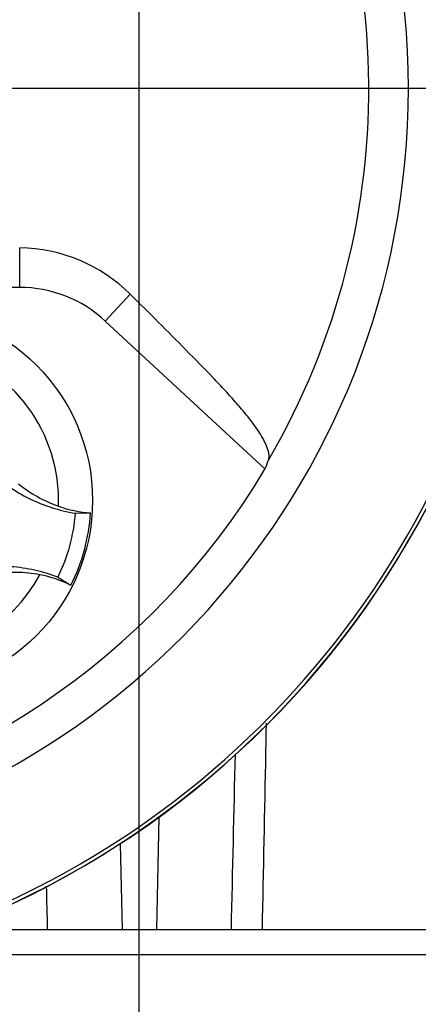
# Paper-space layout 'Sheet1' of a CAD drawing. Units: millimetres. Extents: x 0 to 594, y 0 to 420.
# Drawn here: x 375 to 384, y 173 to 196 of the extents above; entities that cross this region are included whole.
import ezdxf
from ezdxf.lldxf.tags import DXFTag

# ---------------------------------------------------------------- set-up
doc = ezdxf.new("R2010")
doc.units = ezdxf.units.MM
for name, color, linetype in [('Default', 7, 'Continuous'), ('DV3_Default', 7, 'Continuous'), ('II0-20SHORT-STD', 7, 'Continuous'), ('II2-01-STD', 7, 'Continuous'), ('II2-02B3B4_F14-S', 7, 'Continuous'), ('PART4', 7, 'Continuous'), ('TSH-1', 7, 'Continuous')]:
    doc.layers.add(name, color=color, linetype=linetype)
tags = doc.linetypes.add('CENTER2', pattern=[28.575, 19.05, -3.175, 3.175, -3.175]).pattern_tags.tags
tags[10:11] = [DXFTag(74, 4), DXFTag(75, 0), DXFTag(340, '0'), DXFTag(46, 0.0), DXFTag(50, 0.0), DXFTag(44, 0.0), DXFTag(45, 0.0)]
tags[8:9] = [DXFTag(74, 4), DXFTag(75, 0), DXFTag(340, '0'), DXFTag(46, 0.0), DXFTag(50, 0.0), DXFTag(44, 0.0), DXFTag(45, 0.0)]
tags[6:7] = [DXFTag(74, 4), DXFTag(75, 0), DXFTag(340, '0'), DXFTag(46, 0.0), DXFTag(50, 0.0), DXFTag(44, 0.0), DXFTag(45, 0.0)]
tags[4:5] = [DXFTag(74, 4), DXFTag(75, 0), DXFTag(340, '0'), DXFTag(46, 0.0), DXFTag(50, 0.0), DXFTag(44, 0.0), DXFTag(45, 0.0)]

# ---------------------------------------------------------------- blocks, each defined once
blk = doc.blocks.new('SE6')
at = {"layer": 'DV3_Default', "color": 7, "linetype": 'CENTER2'}
for p, q in [((377.732, 114.199), (377.732, 235.107)), ((367.332, 194.744), (387.198, 194.744))]:
    blk.add_line(p, q, dxfattribs=at)
at = {"layer": 'II0-20SHORT-STD', "color": 7, "linetype": 'Continuous'}
for radius, start, end in [(21.199, 274.9824, 355.02), (21.116, 288.575, 355.1363)]:
    blk.add_arc((365.732, 194.744), radius, start, end, dxfattribs=at)
at = {"layer": 'II2-01-STD', "color": 7, "linetype": 'Continuous'}
for p, q in [((378.194, 177.59), (378.138, 174.944)), ((377.283, 176.963), (377.326, 174.944))]:
    blk.add_line(p, q, dxfattribs=at)
blk.add_arc((365.732, 194.744), 21.2, 275.5137, 354.4863, dxfattribs=at)
blk.add_open_spline([(380.716, 179.798), (380.711, 179.57), (380.707, 179.342), (380.702, 179.114), (380.675, 177.724), (380.647, 176.334), (380.619, 174.944)], degree=3, knots=[0.4462565, 0.4462565, 0.4462565, 0.4462565, 0.5243236, 0.5243236, 0.5243236, 1, 1, 1, 1], dxfattribs=at)
for points in [[(379.898, 174.944), (379.929, 176.322), (379.96, 177.699), (379.991, 179.077)], [(375.543, 175.962), (375.551, 175.623), (375.558, 175.284), (375.566, 174.944)]]:
    blk.add_open_spline(points, degree=3, dxfattribs=at)
at = {"layer": 'II2-02B3B4_F14-S', "color": 7, "linetype": 'Continuous'}
for p, q in [((373.308, 174.944), (395.632, 174.944)), ((396.232, 174.344), (371.514, 174.344))]:
    blk.add_line(p, q, dxfattribs=at)
at = {"layer": 'PART4', "color": 7, "linetype": 'Continuous'}
for p, q in [((374.918, 190.057), (374.918, 190.989)), ((374.918, 190.057), (369.717, 190.057)), ((376.932, 189.266), (377.518, 189.898)), ((376.932, 189.266), (380.689, 185.777)), ((376.221, 184.74), (376.586, 184.751)), ((375.814, 183.24), (376.123, 183.046))]:
    blk.add_line(p, q, dxfattribs=at)
blk.add_circle((372.132, 185.044), 4.5, dxfattribs=at)
for centre, radius, start, end in [((365.732, 194.744), 18.331, 191.752, 168.248), ((365.732, 194.744), 17.4, 329.7903, 32.8108), ((365.732, 194.744), 21.203, 274.9893, 355.0132), ((365.732, 194.744), 21.116, 288.575, 355.1363), ((374.859, 187.206), 3.784, 45.3488, 89.1106), ((374.918, 187.097), 2.96, 47.1256, 90), ((372.132, 185.044), 3.7, 357.8789, 151.7473), ((365.732, 194.744), 17.439, 278.6812, 329.0564), ((376.784, 187.605), 2.862, 250.5247, 266.022), ((372.132, 185.044), 4.463, 333.3995, 356.2267), ((372.132, 185.044), 3.7, 268.0059, 331.7473), ((374.852, 180.487), 2.857, 63.5918, 79.1138)]:
    blk.add_arc(centre, radius, start, end, dxfattribs=at)
blk.add_ellipse((363.353, 192.182), major_axis=(12.766, 13.75), ratio=0.982487, start_param=5.100544, end_param=5.112649, dxfattribs=at)
for points, knots in [([(380.769, 185.989), (380.802, 186.079), (380.786, 186.216), (380.627, 186.531), (380.55, 186.657), (380.388, 186.883), (380.327, 186.963), (380.185, 187.138), (380.102, 187.234), (379.932, 187.428), (379.849, 187.524), (379.663, 187.727), (379.562, 187.833), (379.254, 188.153), (379.041, 188.37), (378.399, 189.021), (377.963, 189.458), (377.518, 189.898)], [0, 0, 0, 0, 0.25, 0.25, 0.375, 0.375, 0.4375, 0.4375, 0.5, 0.5, 0.5625, 0.5625, 0.625, 0.625, 0.75, 0.75, 1, 1, 1, 1]), ([(374.206, 185.728), (374.346, 185.6), (374.495, 185.482), (374.808, 185.269), (374.972, 185.173), (375.313, 185.006), (375.489, 184.935), (375.85, 184.818), (376.034, 184.772), (376.221, 184.74)], [0, 0, 0, 0, 0.25, 0.25, 0.5, 0.5, 0.75, 0.75, 1, 1, 1, 1]), ([(374.886, 185.437), (375.026, 185.323), (375.176, 185.221), (375.492, 185.043), (375.659, 184.968), (375.83, 184.907)], [0, 0, 0, 0, 0.4986, 0.4986, 1, 1, 1, 1]), ([(376.221, 184.74), (376.201, 184.48), (376.157, 184.222), (376.021, 183.719), (375.928, 183.474), (375.814, 183.24)], [0, 0, 0, 0, 0.5, 0.5, 1, 1, 1, 1]), ([(375.814, 183.24), (375.636, 183.306), (375.454, 183.36), (375.084, 183.441), (374.895, 183.469), (374.517, 183.497), (374.327, 183.497), (373.949, 183.472), (373.761, 183.445), (373.576, 183.406)], [0, 0, 0, 0, 0.25, 0.25, 0.5, 0.5, 0.75, 0.75, 1, 1, 1, 1]), ([(375.392, 183.293), (375.213, 183.327), (375.032, 183.346), (374.669, 183.353), (374.488, 183.341), (374.31, 183.313)], [0, 0, 0, 0, 0.5014, 0.5014, 1, 1, 1, 1])]:
    blk.add_open_spline(points, degree=3, knots=knots, dxfattribs=at)
blk = doc.blocks.new('GDimGGroup15')
at = {"layer": 'Default', "color": 7, "linetype": 'Continuous'}
blk.add_line((367.332, 194.744), (437.106, 194.744), dxfattribs=at)

psp = doc.layouts.new('Sheet1')

# ---------------------------------------------------------------- linework, layer by layer
at = {"layer": 'Default', "color": 7, "linetype": 'CENTER2'}
psp.add_line((377.732, 84.549), (377.732, 231.765), dxfattribs=at)

# ---------------------------------------------------------------- block references
at = {"layer": 'Default'}
psp.add_blockref('GDimGGroup15', (0, 0), dxfattribs=at)
at = {"layer": 'TSH-1'}
psp.add_blockref('SE6', (0, 0), dxfattribs=at)

doc.saveas('drawing.dxf')
